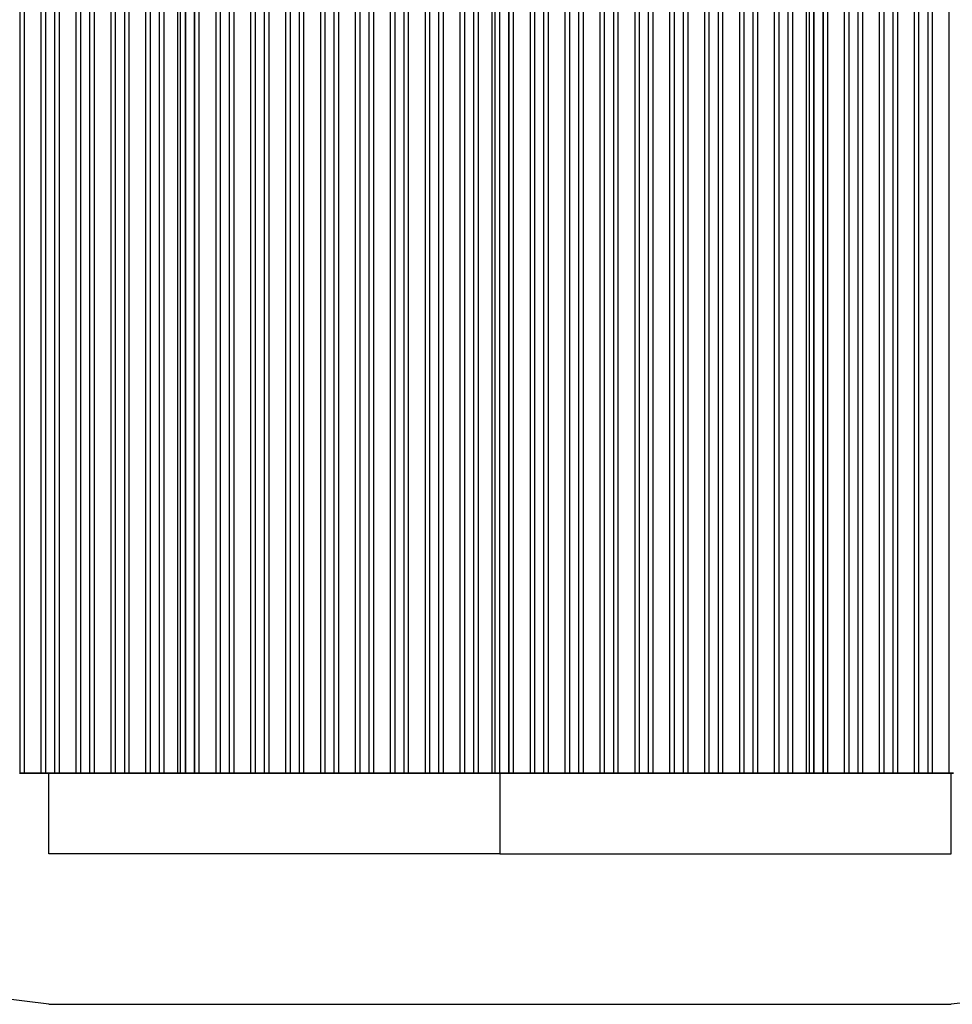
# Model space of a CAD drawing. Extents: x -4710 to 4710, y -3273 to 3273.
# Drawn here: x -1597 to 1504, y -3273 to 0 of the extents above; entities that cross this region are included whole.
import ezdxf

# ---------------------------------------------------------------- set-up
doc = ezdxf.new("R2010")
doc.units = 0
doc.layers.get('0').update_dxf_attribs({"linetype": 'CONTINUOUS'})

# ---------------------------------------------------------------- blocks, each defined once
blk = doc.blocks.new('4382')
for p, q in [((-1596.9, 2769.2), (-1596.9, -2503.9)), ((-1581.8, 2768.4), (-1581.8, -2504.7)), ((-1526.2, 2768.4), (-1526.2, -2504.7)), ((-1511.1, 2769.2), (-1511.1, -2503.9)), ((-1480.9, 2769.2), (-1480.9, -2503.9)), ((-1465.8, 2768.4), (-1465.8, -2504.7)), ((-1410.2, 2768.4), (-1410.2, -2504.7)), ((-1395.1, 2769.2), (-1395.1, -2503.9)), ((-1364.9, 2769.2), (-1364.9, -2503.9)), ((-1349.8, 2768.4), (-1349.8, -2504.7)), ((-1294.2, 2768.4), (-1294.2, -2504.7)), ((-1279.1, 2769.2), (-1279.1, -2503.9)), ((-1248.9, 2769.2), (-1248.9, -2503.9)), ((-1233.8, 2768.4), (-1233.8, -2504.7)), ((-1178.2, 2768.4), (-1178.2, -2504.7)), ((-1163.1, 2769.2), (-1163.1, -2503.9)), ((-1132.9, 2769.2), (-1132.9, -2503.9)), ((-1117.8, 2768.4), (-1117.8, -2504.7)), ((-1072, 2768.4), (-1072, -2504.7)), ((-1062.2, -2504.7), (-1062.2, 2768.4)), ((-1047.1, 2769.2), (-1047.1, -2503.9)), ((-1046.1, 2769.2), (-1046.1, -2503.9)), ((-1017, 2769.2), (-1017, -2503.9)), ((-1015.9, 2769.2), (-1015.9, -2503.9)), ((-1000.8, 2768.4), (-1000.8, -2504.7)), ((-945.2, 2768.4), (-945.2, -2504.7)), ((-930.1, 2769.2), (-930.1, -2503.9)), ((-899.9, 2769.2), (-899.9, -2503.9)), ((-884.8, 2768.4), (-884.8, -2504.7)), ((-829.2, 2768.4), (-829.2, -2504.7)), ((-814.1, 2769.2), (-814.1, -2503.9)), ((-783.9, 2769.2), (-783.9, -2503.9)), ((-768.8, 2768.4), (-768.8, -2504.7)), ((-713.2, 2768.4), (-713.2, -2504.7)), ((-698.1, 2769.2), (-698.1, -2503.9)), ((-667.9, 2769.2), (-667.9, -2503.9)), ((-652.8, 2768.4), (-652.8, -2504.7)), ((-597.2, 2768.4), (-597.2, -2504.7)), ((-582.1, 2769.2), (-582.1, -2503.9)), ((-551.9, 2769.2), (-551.9, -2503.9)), ((-536.8, 2768.4), (-536.8, -2504.7)), ((-481.2, 2768.4), (-481.2, -2504.7)), ((-466.1, 2769.2), (-466.1, -2503.9)), ((-435.9, 2769.2), (-435.9, -2503.9)), ((-420.8, 2768.4), (-420.8, -2504.7)), ((-365.2, 2768.4), (-365.2, -2504.7)), ((-350.1, 2769.2), (-350.1, -2503.9)), ((-319.9, 2769.2), (-319.9, -2503.9)), ((-304.8, 2768.4), (-304.8, -2504.7)), ((-249.2, 2768.4), (-249.2, -2504.7)), ((-234.1, 2769.2), (-234.1, -2503.9)), ((-203.9, 2769.2), (-203.9, -2503.9)), ((-188.8, 2768.4), (-188.8, -2504.7)), ((-133.2, 2768.4), (-133.2, -2504.7)), ((-118.1, 2769.2), (-118.1, -2503.9)), ((-87.9, 2769.2), (-87.9, -2503.9)), ((-72.8, 2768.4), (-72.8, -2504.7)), ((-27, 2768.4), (-27, -2504.7)), ((-17.2, 2768.4), (-17.2, -2504.7)), ((-2.1, 2769.2), (-2.1, -2503.9)), ((-1.1, 2769.2), (-1.1, -2503.9)), ((28, 2769.2), (28, -2503.9)), ((29.1, 2769.2), (29.1, -2503.9)), ((44.2, 2768.4), (44.2, -2504.7)), ((99.8, 2768.4), (99.8, -2504.7)), ((114.9, 2769.2), (114.9, -2503.9)), ((145.1, 2769.2), (145.1, -2503.9)), ((160.2, 2768.4), (160.2, -2504.7)), ((215.8, 2768.4), (215.8, -2504.7)), ((230.9, 2769.2), (230.9, -2503.9)), ((261.1, 2769.2), (261.1, -2503.9)), ((276.2, 2768.4), (276.2, -2504.7)), ((331.8, 2768.4), (331.8, -2504.7)), ((346.9, 2769.2), (346.9, -2503.9)), ((377.1, 2769.2), (377.1, -2503.9)), ((392.2, 2768.4), (392.2, -2504.7)), ((447.8, 2768.4), (447.8, -2504.7)), ((462.9, 2769.2), (462.9, -2503.9)), ((493.1, 2769.2), (493.1, -2503.9)), ((508.2, 2768.4), (508.2, -2504.7)), ((563.8, 2768.4), (563.8, -2504.7)), ((578.9, 2769.2), (578.9, -2503.9)), ((609.1, 2769.2), (609.1, -2503.9)), ((624.2, 2768.4), (624.2, -2504.7)), ((679.8, 2768.4), (679.8, -2504.7)), ((694.9, 2769.2), (694.9, -2503.9)), ((725.1, 2769.2), (725.1, -2503.9)), ((740.2, 2768.4), (740.2, -2504.7)), ((795.8, 2768.4), (795.8, -2504.7)), ((810.9, 2769.2), (810.9, -2503.9)), ((841.1, 2769.2), (841.1, -2503.9)), ((856.2, 2768.4), (856.2, -2504.7)), ((911.8, 2768.4), (911.8, -2504.7)), ((926.9, 2769.2), (926.9, -2503.9)), ((957.1, 2769.2), (957.1, -2503.9)), ((972.2, 2768.4), (972.2, -2504.7)), ((1018, 2768.4), (1018, -2504.7)), ((1027.8, 2768.4), (1027.8, -2504.7)), ((1042.9, 2769.2), (1042.9, -2503.9)), ((1043.9, 2769.2), (1043.9, -2503.9)), ((1089.2, 2768.4), (1089.2, -2504.7)), ((1144.8, 2768.4), (1144.8, -2504.7)), ((1159.9, 2769.2), (1159.9, -2503.9)), ((1190.1, 2769.2), (1190.1, -2503.9)), ((1205.2, 2768.4), (1205.2, -2504.7)), ((1260.8, 2768.4), (1260.8, -2504.7)), ((1275.9, 2769.2), (1275.9, -2503.9)), ((1306.1, 2769.2), (1306.1, -2503.9)), ((1321.2, 2768.4), (1321.2, -2504.7)), ((1376.8, 2768.4), (1376.8, -2504.7)), ((1391.9, 2769.2), (1391.9, -2503.9)), ((1422.1, 2769.2), (1422.1, -2503.9)), ((1437.2, 2768.4), (1437.2, -2504.7)), ((1492.8, 2768.4), (1492.8, -2504.7)), ((1073, 127.5), (1073, -2269.5)), ((1074, 127.5), (1074, -2269.5)), ((1074.1, 127.5), (1074.1, -2269.5)), ((1073, -2269.5), (1074, -2269.5)), ((1073, -2269.5), (1073, -2309.5)), ((1074, -2269.5), (1074.1, -2269.5)), ((1074, -2269.5), (1074, -2309.5)), ((1074.1, -2269.5), (1074.1, -2309.5)), ((1073, -2309.5), (1074, -2309.5)), ((1073, -2309.5), (1073, -2322.5)), ((1074, -2322.5), (1073, -2322.5)), ((1073, -2322.5), (1073, -2372.5)), ((1074, -2309.5), (1074.1, -2309.5)), ((1074, -2309.5), (1074, -2322.5)), ((1074.1, -2322.5), (1074, -2322.5)), ((1074, -2322.5), (1074, -2372.5)), ((1074.1, -2309.5), (1074.1, -2322.5)), ((1074.1, -2322.5), (1074.1, -2372.5)), ((1074, -2372.5), (1073, -2372.5)), ((1073, -2372.5), (1073, -2387.5)), ((1073, -2387.5), (1073, -2503.9)), ((1073, -2387.5), (1074, -2387.5)), ((1074.1, -2372.5), (1074, -2372.5)), ((1074, -2372.5), (1074, -2387.5)), ((1074, -2387.5), (1074.1, -2387.5)), ((1074, -2387.5), (1074, -2503.9)), ((1074.1, -2372.5), (1074.1, -2387.5)), ((1074.1, -2387.5), (1074.1, -2503.9)), ((-1582, -2504.7), (-1597, -2503.9)), ((-1597, -2503.9), (-1596.9, -2503.9)), ((-1596.9, -2503.9), (-1582, -2504.7)), ((-1582, -2504.7), (-1582, -2504.7)), ((-1526, -2504.7), (-1582, -2504.7)), ((-1582, -2504.7), (-1581.8, -2504.7)), ((-1581.8, -2504.7), (-1526.2, -2504.7)), ((-1526.2, -2504.7), (-1526, -2504.7)), ((-1511, -2503.9), (-1526, -2504.7)), ((-1526, -2504.7), (-1511.1, -2503.9)), ((-1526, -2504.7), (-1526, -2504.7)), ((-1511.1, -2503.9), (-1511, -2503.9)), ((-1511, -2503.9), (-1511, -2503.9)), ((-1500, -2503.9), (-1511, -2503.9)), ((-1511, -2503.9), (-1500, -2503.9)), ((-1481, -2503.9), (-1500, -2503.9)), ((-1500, -2772.5), (-1500, -2503.9)), ((-1500, -2503.9), (-1500, -2503.9)), ((-1500, -2503.9), (-1481, -2503.9)), ((-1481, -2503.9), (-1481, -2503.9)), ((-1466, -2504.7), (-1481, -2503.9)), ((-1481, -2503.9), (-1480.9, -2503.9)), ((-1480.9, -2503.9), (-1466, -2504.7)), ((-1466, -2504.7), (-1466, -2504.7)), ((-1410, -2504.7), (-1466, -2504.7)), ((-1466, -2504.7), (-1465.8, -2504.7)), ((-1465.8, -2504.7), (-1410.2, -2504.7)), ((-1410.2, -2504.7), (-1410, -2504.7)), ((-1395, -2503.9), (-1410, -2504.7)), ((-1410, -2504.7), (-1395.1, -2503.9)), ((-1410, -2504.7), (-1410, -2504.7)), ((-1395.1, -2503.9), (-1395, -2503.9)), ((-1395, -2503.9), (-1395, -2503.9)), ((-1365, -2503.9), (-1395, -2503.9)), ((-1395, -2503.9), (-1365, -2503.9)), ((-1365, -2503.9), (-1365, -2503.9)), ((-1350, -2504.7), (-1365, -2503.9)), ((-1365, -2503.9), (-1364.9, -2503.9)), ((-1364.9, -2503.9), (-1350, -2504.7)), ((-1350, -2504.7), (-1350, -2504.7)), ((-1294, -2504.7), (-1350, -2504.7)), ((-1350, -2504.7), (-1349.8, -2504.7)), ((-1349.8, -2504.7), (-1294.2, -2504.7)), ((-1294.2, -2504.7), (-1294, -2504.7)), ((-1279, -2503.9), (-1294, -2504.7)), ((-1294, -2504.7), (-1279.1, -2503.9)), ((-1294, -2504.7), (-1294, -2504.7)), ((-1279.1, -2503.9), (-1279, -2503.9)), ((-1279, -2503.9), (-1279, -2503.9)), ((-1249, -2503.9), (-1279, -2503.9)), ((-1279, -2503.9), (-1249, -2503.9)), ((-1249, -2503.9), (-1249, -2503.9)), ((-1234, -2504.7), (-1249, -2503.9)), ((-1249, -2503.9), (-1248.9, -2503.9)), ((-1248.9, -2503.9), (-1234, -2504.7)), ((-1234, -2504.7), (-1234, -2504.7)), ((-1178, -2504.7), (-1234, -2504.7)), ((-1234, -2504.7), (-1233.8, -2504.7)), ((-1233.8, -2504.7), (-1178.2, -2504.7)), ((-1178.2, -2504.7), (-1178, -2504.7)), ((-1163, -2503.9), (-1178, -2504.7)), ((-1178, -2504.7), (-1163.1, -2503.9)), ((-1178, -2504.7), (-1178, -2504.7)), ((-1163.1, -2503.9), (-1163, -2503.9)), ((-1163, -2503.9), (-1163, -2503.9)), ((-1133, -2503.9), (-1163, -2503.9)), ((-1163, -2503.9), (-1133, -2503.9)), ((-1133, -2503.9), (-1133, -2503.9)), ((-1118, -2504.7), (-1133, -2503.9)), ((-1133, -2503.9), (-1132.9, -2503.9)), ((-1132.9, -2503.9), (-1118, -2504.7)), ((-1118, -2504.7), (-1118, -2504.7)), ((-1118, -2504.7), (-1117.8, -2504.7)), ((-1072, -2504.7), (-1118, -2504.7)), ((-1117.8, -2504.7), (-1072, -2504.7)), ((-1072, -2504.7), (-1072, -2504.7)), ((-1072, -2504.7), (-1062.2, -2504.7)), ((-1062, -2504.7), (-1072, -2504.7)), ((-1062.2, -2504.7), (-1062, -2504.7)), ((-1062, -2504.7), (-1061.2, -2504.6)), ((-1062, -2504.7), (-1062, -2504.7)), ((-1061, -2504.7), (-1062, -2504.7)), ((-1061.2, -2504.7), (-1062, -2504.7)), ((-1062, -2504.7), (-1061.2, -2504.7)), ((-1061.2, -2504.6), (-1061.2, -2504.7)), ((-1061.2, -2504.6), (-1061, -2504.6)), ((-1061.2, -2504.7), (-1061, -2504.7)), ((-1046, -2503.9), (-1061, -2504.7)), ((-1061, -2504.7), (-1047, -2503.9)), ((-1061, -2504.6), (-1047.1, -2503.9)), ((-1061, -2504.6), (-1061, -2504.7)), ((-1061, -2504.7), (-1061, -2504.7)), ((-1047.1, -2503.9), (-1047, -2503.9)), ((-1047, -2503.9), (-1047, -2503.9)), ((-1046, -2503.9), (-1047, -2503.9)), ((-1047, -2503.9), (-1046.1, -2503.9)), ((-1047, -2503.9), (-1046.1, -2503.9)), ((-1046.1, -2503.9), (-1046, -2503.9)), ((-1046, -2503.9), (-1046, -2503.9)), ((-1017, -2503.9), (-1046, -2503.9)), ((-1046, -2503.9), (-1017, -2503.9)), ((-1017, -2503.9), (-1017, -2503.9)), ((-1016, -2503.9), (-1017, -2503.9)), ((-1017, -2503.9), (-1016, -2503.9)), ((-1016, -2503.9), (-1016, -2503.9)), ((-1001, -2504.7), (-1016, -2503.9)), ((-1016, -2503.9), (-1015.9, -2503.9)), ((-1015.9, -2503.9), (-1001, -2504.7)), ((-1001, -2504.7), (-1001, -2504.7)), ((-945, -2504.7), (-1001, -2504.7)), ((-1001, -2504.7), (-1000.8, -2504.7)), ((-1000.8, -2504.7), (-945.2, -2504.7)), ((-945.2, -2504.7), (-945, -2504.7)), ((-930, -2503.9), (-945, -2504.7)), ((-945, -2504.7), (-930.1, -2503.9)), ((-945, -2504.7), (-945, -2504.7)), ((-930.1, -2503.9), (-930, -2503.9)), ((-930, -2503.9), (-930, -2503.9)), ((-900, -2503.9), (-930, -2503.9)), ((-930, -2503.9), (-900, -2503.9)), ((-900, -2503.9), (-900, -2503.9)), ((-885, -2504.7), (-900, -2503.9)), ((-900, -2503.9), (-899.9, -2503.9)), ((-899.9, -2503.9), (-885, -2504.7)), ((-885, -2504.7), (-885, -2504.7)), ((-829, -2504.7), (-885, -2504.7)), ((-885, -2504.7), (-884.8, -2504.7)), ((-884.8, -2504.7), (-829.2, -2504.7)), ((-829.2, -2504.7), (-829, -2504.7)), ((-814, -2503.9), (-829, -2504.7)), ((-829, -2504.7), (-814.1, -2503.9)), ((-829, -2504.7), (-829, -2504.7)), ((-814.1, -2503.9), (-814, -2503.9)), ((-814, -2503.9), (-814, -2503.9)), ((-784, -2503.9), (-814, -2503.9)), ((-814, -2503.9), (-784, -2503.9)), ((-784, -2503.9), (-784, -2503.9)), ((-769, -2504.7), (-784, -2503.9)), ((-784, -2503.9), (-783.9, -2503.9)), ((-783.9, -2503.9), (-769, -2504.7)), ((-769, -2504.7), (-769, -2504.7)), ((-713, -2504.7), (-769, -2504.7)), ((-769, -2504.7), (-768.8, -2504.7)), ((-768.8, -2504.7), (-713.2, -2504.7)), ((-713.2, -2504.7), (-713, -2504.7)), ((-698, -2503.9), (-713, -2504.7)), ((-713, -2504.7), (-698.1, -2503.9)), ((-713, -2504.7), (-713, -2504.7)), ((-698.1, -2503.9), (-698, -2503.9)), ((-698, -2503.9), (-698, -2503.9)), ((-668, -2503.9), (-698, -2503.9)), ((-698, -2503.9), (-668, -2503.9)), ((-668, -2503.9), (-668, -2503.9)), ((-653, -2504.7), (-668, -2503.9)), ((-668, -2503.9), (-667.9, -2503.9)), ((-667.9, -2503.9), (-653, -2504.7)), ((-653, -2504.7), (-653, -2504.7)), ((-597, -2504.7), (-653, -2504.7)), ((-653, -2504.7), (-652.8, -2504.7)), ((-652.8, -2504.7), (-597.2, -2504.7)), ((-597.2, -2504.7), (-597, -2504.7)), ((-582, -2503.9), (-597, -2504.7)), ((-597, -2504.7), (-582.1, -2503.9)), ((-597, -2504.7), (-597, -2504.7)), ((-582.1, -2503.9), (-582, -2503.9)), ((-582, -2503.9), (-582, -2503.9)), ((-552, -2503.9), (-582, -2503.9)), ((-582, -2503.9), (-552, -2503.9)), ((-552, -2503.9), (-552, -2503.9)), ((-537, -2504.7), (-552, -2503.9)), ((-552, -2503.9), (-551.9, -2503.9)), ((-551.9, -2503.9), (-537, -2504.7)), ((-537, -2504.7), (-537, -2504.7)), ((-481, -2504.7), (-537, -2504.7)), ((-537, -2504.7), (-536.8, -2504.7)), ((-536.8, -2504.7), (-481.2, -2504.7)), ((-481.2, -2504.7), (-481, -2504.7)), ((-466, -2503.9), (-481, -2504.7)), ((-481, -2504.7), (-466.1, -2503.9)), ((-481, -2504.7), (-481, -2504.7)), ((-466.1, -2503.9), (-466, -2503.9)), ((-466, -2503.9), (-466, -2503.9)), ((-436, -2503.9), (-466, -2503.9)), ((-466, -2503.9), (-436, -2503.9)), ((-436, -2503.9), (-436, -2503.9)), ((-421, -2504.7), (-436, -2503.9)), ((-436, -2503.9), (-435.9, -2503.9)), ((-435.9, -2503.9), (-421, -2504.7)), ((-421, -2504.7), (-421, -2504.7)), ((-365, -2504.7), (-421, -2504.7)), ((-421, -2504.7), (-420.8, -2504.7)), ((-420.8, -2504.7), (-365.2, -2504.7)), ((-365.2, -2504.7), (-365, -2504.7)), ((-350, -2503.9), (-365, -2504.7)), ((-365, -2504.7), (-350.1, -2503.9)), ((-365, -2504.7), (-365, -2504.7)), ((-350.1, -2503.9), (-350, -2503.9)), ((-350, -2503.9), (-350, -2503.9)), ((-320, -2503.9), (-350, -2503.9)), ((-350, -2503.9), (-320, -2503.9)), ((-320, -2503.9), (-320, -2503.9)), ((-305, -2504.7), (-320, -2503.9)), ((-320, -2503.9), (-319.9, -2503.9)), ((-319.9, -2503.9), (-305, -2504.7)), ((-305, -2504.7), (-305, -2504.7)), ((-249, -2504.7), (-305, -2504.7)), ((-305, -2504.7), (-304.8, -2504.7)), ((-304.8, -2504.7), (-249.2, -2504.7)), ((-249.2, -2504.7), (-249, -2504.7)), ((-234, -2503.9), (-249, -2504.7)), ((-249, -2504.7), (-234.1, -2503.9)), ((-249, -2504.7), (-249, -2504.7)), ((-234.1, -2503.9), (-234, -2503.9)), ((-234, -2503.9), (-234, -2503.9)), ((-204, -2503.9), (-234, -2503.9)), ((-234, -2503.9), (-204, -2503.9)), ((-204, -2503.9), (-204, -2503.9)), ((-189, -2504.7), (-204, -2503.9)), ((-204, -2503.9), (-203.9, -2503.9)), ((-203.9, -2503.9), (-189, -2504.7)), ((-189, -2504.7), (-189, -2504.7)), ((-133, -2504.7), (-189, -2504.7)), ((-189, -2504.7), (-188.8, -2504.7)), ((-188.8, -2504.7), (-133.2, -2504.7)), ((-133.2, -2504.7), (-133, -2504.7)), ((-118, -2503.9), (-133, -2504.7)), ((-133, -2504.7), (-118.1, -2503.9)), ((-133, -2504.7), (-133, -2504.7)), ((-118.1, -2503.9), (-118, -2503.9)), ((-118, -2503.9), (-118, -2503.9)), ((-88, -2503.9), (-118, -2503.9)), ((-118, -2503.9), (-88, -2503.9)), ((-88, -2503.9), (-88, -2503.9)), ((-73, -2504.7), (-88, -2503.9)), ((-88, -2503.9), (-87.9, -2503.9)), ((-87.9, -2503.9), (-73, -2504.7)), ((-73, -2504.7), (-73, -2504.7)), ((-73, -2504.7), (-72.8, -2504.7)), ((-27, -2504.7), (-73, -2504.7)), ((-72.8, -2504.7), (-27, -2504.7)), ((-27, -2504.7), (-27, -2504.7)), ((-27, -2504.7), (-17.2, -2504.7)), ((-17, -2504.7), (-27, -2504.7)), ((-17.2, -2504.7), (-17, -2504.7)), ((-17, -2504.7), (-16.2, -2504.6)), ((-17, -2504.7), (-17, -2504.7)), ((-16, -2504.7), (-17, -2504.7)), ((-16.2, -2504.7), (-17, -2504.7)), ((-17, -2504.7), (-16.2, -2504.7)), ((-16.2, -2504.6), (-16.2, -2504.7)), ((-16.2, -2504.6), (-16, -2504.6)), ((-16.2, -2504.7), (-16, -2504.7)), ((-1, -2503.9), (-16, -2504.7)), ((-2, -2503.9), (-16, -2504.7)), ((-16, -2504.6), (-2.1, -2503.9)), ((-16, -2504.6), (-16, -2504.7)), ((-16, -2504.7), (-16, -2504.7)), ((-2.1, -2503.9), (-2, -2503.9)), ((-2, -2503.9), (-2, -2503.9)), ((-1, -2503.9), (-2, -2503.9)), ((-2, -2503.9), (-1.1, -2503.9)), ((-2, -2503.9), (-1.1, -2503.9)), ((-1.1, -2503.9), (-1, -2503.9)), ((-1, -2503.9), (-1, -2503.9)), ((0, -2503.9), (-1, -2503.9)), ((-1, -2503.9), (0, -2503.9)), ((0, -2503.9), (0, -2503.9)), ((0, -2503.9), (0, -2772.5)), ((28, -2503.9), (0, -2503.9)), ((0, -2503.9), (28, -2503.9)), ((28, -2503.9), (28, -2503.9)), ((28, -2503.9), (29, -2503.9)), ((29, -2503.9), (28, -2503.9)), ((29, -2503.9), (29, -2503.9)), ((44, -2504.7), (29, -2503.9)), ((29, -2503.9), (29.1, -2503.9)), ((29.1, -2503.9), (44, -2504.7)), ((44, -2504.7), (44, -2504.7)), ((100, -2504.7), (44, -2504.7)), ((44, -2504.7), (44.2, -2504.7)), ((44.2, -2504.7), (99.8, -2504.7)), ((99.8, -2504.7), (100, -2504.7)), ((115, -2503.9), (100, -2504.7)), ((100, -2504.7), (114.9, -2503.9)), ((100, -2504.7), (100, -2504.7)), ((114.9, -2503.9), (115, -2503.9)), ((115, -2503.9), (115, -2503.9)), ((145, -2503.9), (115, -2503.9)), ((115, -2503.9), (145, -2503.9)), ((145, -2503.9), (145, -2503.9)), ((160, -2504.7), (145, -2503.9)), ((145, -2503.9), (145.1, -2503.9)), ((145.1, -2503.9), (160, -2504.7)), ((160, -2504.7), (160, -2504.7)), ((216, -2504.7), (160, -2504.7)), ((160, -2504.7), (160.2, -2504.7)), ((160.2, -2504.7), (215.8, -2504.7)), ((215.8, -2504.7), (216, -2504.7)), ((231, -2503.9), (216, -2504.7)), ((216, -2504.7), (230.9, -2503.9)), ((216, -2504.7), (216, -2504.7)), ((230.9, -2503.9), (231, -2503.9)), ((231, -2503.9), (231, -2503.9)), ((261, -2503.9), (231, -2503.9)), ((231, -2503.9), (261, -2503.9)), ((261, -2503.9), (261, -2503.9)), ((276, -2504.7), (261, -2503.9)), ((261, -2503.9), (261.1, -2503.9)), ((261.1, -2503.9), (276, -2504.7)), ((276, -2504.7), (276, -2504.7)), ((332, -2504.7), (276, -2504.7)), ((276, -2504.7), (276.2, -2504.7)), ((276.2, -2504.7), (331.8, -2504.7)), ((331.8, -2504.7), (332, -2504.7)), ((347, -2503.9), (332, -2504.7)), ((332, -2504.7), (346.9, -2503.9)), ((332, -2504.7), (332, -2504.7)), ((346.9, -2503.9), (347, -2503.9)), ((347, -2503.9), (347, -2503.9)), ((377, -2503.9), (347, -2503.9)), ((347, -2503.9), (377, -2503.9)), ((377, -2503.9), (377, -2503.9)), ((392, -2504.7), (377, -2503.9)), ((377, -2503.9), (377.1, -2503.9)), ((377.1, -2503.9), (392, -2504.7)), ((392, -2504.7), (392, -2504.7)), ((448, -2504.7), (392, -2504.7)), ((392, -2504.7), (392.2, -2504.7)), ((392.2, -2504.7), (447.8, -2504.7)), ((447.8, -2504.7), (448, -2504.7)), ((463, -2503.9), (448, -2504.7)), ((448, -2504.7), (462.9, -2503.9)), ((448, -2504.7), (448, -2504.7)), ((462.9, -2503.9), (463, -2503.9)), ((463, -2503.9), (463, -2503.9)), ((493, -2503.9), (463, -2503.9)), ((463, -2503.9), (493, -2503.9)), ((493, -2503.9), (493, -2503.9)), ((508, -2504.7), (493, -2503.9)), ((493, -2503.9), (493.1, -2503.9)), ((493.1, -2503.9), (508, -2504.7)), ((508, -2504.7), (508, -2504.7)), ((564, -2504.7), (508, -2504.7)), ((508, -2504.7), (508.2, -2504.7)), ((508.2, -2504.7), (563.8, -2504.7)), ((563.8, -2504.7), (564, -2504.7)), ((579, -2503.9), (564, -2504.7)), ((564, -2504.7), (578.9, -2503.9)), ((564, -2504.7), (564, -2504.7)), ((578.9, -2503.9), (579, -2503.9)), ((579, -2503.9), (579, -2503.9)), ((609, -2503.9), (579, -2503.9)), ((579, -2503.9), (609, -2503.9)), ((609, -2503.9), (609, -2503.9)), ((624, -2504.7), (609, -2503.9)), ((609, -2503.9), (609.1, -2503.9)), ((609.1, -2503.9), (624, -2504.7)), ((624, -2504.7), (624, -2504.7)), ((680, -2504.7), (624, -2504.7)), ((624, -2504.7), (624.2, -2504.7)), ((624.2, -2504.7), (679.8, -2504.7)), ((679.8, -2504.7), (680, -2504.7)), ((695, -2503.9), (680, -2504.7)), ((680, -2504.7), (694.9, -2503.9)), ((680, -2504.7), (680, -2504.7)), ((694.9, -2503.9), (695, -2503.9)), ((695, -2503.9), (695, -2503.9)), ((725, -2503.9), (695, -2503.9)), ((695, -2503.9), (725, -2503.9)), ((725, -2503.9), (725, -2503.9)), ((740, -2504.7), (725, -2503.9)), ((725, -2503.9), (725.1, -2503.9)), ((725.1, -2503.9), (740, -2504.7)), ((740, -2504.7), (740, -2504.7)), ((796, -2504.7), (740, -2504.7)), ((740, -2504.7), (740.2, -2504.7)), ((740.2, -2504.7), (795.8, -2504.7)), ((795.8, -2504.7), (796, -2504.7)), ((811, -2503.9), (796, -2504.7)), ((796, -2504.7), (810.9, -2503.9)), ((796, -2504.7), (796, -2504.7)), ((810.9, -2503.9), (811, -2503.9)), ((811, -2503.9), (811, -2503.9)), ((841, -2503.9), (811, -2503.9)), ((811, -2503.9), (841, -2503.9)), ((841, -2503.9), (841, -2503.9)), ((856, -2504.7), (841, -2503.9)), ((841, -2503.9), (841.1, -2503.9)), ((841.1, -2503.9), (856, -2504.7)), ((856, -2504.7), (856, -2504.7)), ((912, -2504.7), (856, -2504.7)), ((856, -2504.7), (856.2, -2504.7)), ((856.2, -2504.7), (911.8, -2504.7)), ((911.8, -2504.7), (912, -2504.7)), ((927, -2503.9), (912, -2504.7)), ((912, -2504.7), (926.9, -2503.9)), ((912, -2504.7), (912, -2504.7)), ((926.9, -2503.9), (927, -2503.9)), ((927, -2503.9), (927, -2503.9)), ((957, -2503.9), (927, -2503.9)), ((927, -2503.9), (957, -2503.9)), ((957, -2503.9), (957, -2503.9)), ((972, -2504.7), (957, -2503.9)), ((957, -2503.9), (957.1, -2503.9)), ((957.1, -2503.9), (972, -2504.7)), ((972, -2504.7), (972, -2504.7)), ((972, -2504.7), (972.2, -2504.7)), ((1018, -2504.7), (972, -2504.7)), ((972.2, -2504.7), (1018, -2504.7)), ((1018, -2504.7), (1018, -2504.7)), ((1018, -2504.7), (1027.8, -2504.7)), ((1028, -2504.7), (1018, -2504.7)), ((1027.8, -2504.7), (1028, -2504.7)), ((1028, -2504.7), (1028.8, -2504.6)), ((1028, -2504.7), (1028, -2504.7)), ((1029, -2504.7), (1028, -2504.7)), ((1028.8, -2504.7), (1028, -2504.7)), ((1028, -2504.7), (1028.8, -2504.7)), ((1028.8, -2504.6), (1028.8, -2504.7)), ((1028.8, -2504.6), (1029, -2504.6)), ((1028.8, -2504.7), (1029, -2504.7)), ((1044, -2503.9), (1029, -2504.7)), ((1043, -2503.9), (1029, -2504.7)), ((1029, -2504.6), (1042.9, -2503.9)), ((1029, -2504.6), (1029, -2504.7)), ((1029, -2504.7), (1029, -2504.7)), ((1042.9, -2503.9), (1043, -2503.9)), ((1043, -2503.9), (1043, -2503.9)), ((1044, -2503.9), (1043, -2503.9)), ((1043, -2503.9), (1043.9, -2503.9)), ((1043, -2503.9), (1043.9, -2503.9)), ((1043.9, -2503.9), (1044, -2503.9)), ((1044, -2503.9), (1044, -2503.9)), ((1073, -2503.9), (1044, -2503.9)), ((1044, -2503.9), (1073, -2503.9)), ((1073, -2503.9), (1073, -2503.9)), ((1074, -2503.9), (1073, -2503.9)), ((1073, -2503.9), (1074, -2503.9)), ((1089, -2504.7), (1074, -2503.9)), ((1074, -2503.9), (1074, -2503.9)), ((1074, -2503.9), (1074.1, -2503.9)), ((1074.1, -2503.9), (1089, -2504.7)), ((1089, -2504.7), (1089, -2504.7)), ((1145, -2504.7), (1089, -2504.7)), ((1089, -2504.7), (1089.2, -2504.7)), ((1089.2, -2504.7), (1144.8, -2504.7)), ((1144.8, -2504.7), (1145, -2504.7)), ((1160, -2503.9), (1145, -2504.7)), ((1145, -2504.7), (1159.9, -2503.9)), ((1145, -2504.7), (1145, -2504.7)), ((1159.9, -2503.9), (1160, -2503.9)), ((1160, -2503.9), (1160, -2503.9)), ((1190, -2503.9), (1160, -2503.9)), ((1160, -2503.9), (1190, -2503.9)), ((1190, -2503.9), (1190, -2503.9)), ((1205, -2504.7), (1190, -2503.9)), ((1190, -2503.9), (1190.1, -2503.9)), ((1190.1, -2503.9), (1205, -2504.7)), ((1205, -2504.7), (1205, -2504.7)), ((1261, -2504.7), (1205, -2504.7)), ((1205, -2504.7), (1205.2, -2504.7)), ((1205.2, -2504.7), (1260.8, -2504.7)), ((1260.8, -2504.7), (1261, -2504.7)), ((1276, -2503.9), (1261, -2504.7)), ((1261, -2504.7), (1275.9, -2503.9)), ((1261, -2504.7), (1261, -2504.7)), ((1275.9, -2503.9), (1276, -2503.9)), ((1276, -2503.9), (1276, -2503.9)), ((1306, -2503.9), (1276, -2503.9)), ((1276, -2503.9), (1306, -2503.9)), ((1306, -2503.9), (1306, -2503.9)), ((1321, -2504.7), (1306, -2503.9)), ((1306, -2503.9), (1306.1, -2503.9)), ((1306.1, -2503.9), (1321, -2504.7)), ((1321, -2504.7), (1321, -2504.7)), ((1377, -2504.7), (1321, -2504.7)), ((1321, -2504.7), (1321.2, -2504.7)), ((1321.2, -2504.7), (1376.8, -2504.7)), ((1376.8, -2504.7), (1377, -2504.7)), ((1392, -2503.9), (1377, -2504.7)), ((1377, -2504.7), (1391.9, -2503.9)), ((1377, -2504.7), (1377, -2504.7)), ((1391.9, -2503.9), (1392, -2503.9)), ((1392, -2503.9), (1392, -2503.9)), ((1422, -2503.9), (1392, -2503.9)), ((1392, -2503.9), (1422, -2503.9)), ((1422, -2503.9), (1422, -2503.9)), ((1437, -2504.7), (1422, -2503.9)), ((1422, -2503.9), (1422.1, -2503.9)), ((1422.1, -2503.9), (1437, -2504.7)), ((1437, -2504.7), (1437, -2504.7)), ((1493, -2504.7), (1437, -2504.7)), ((1437, -2504.7), (1437.2, -2504.7)), ((1437.2, -2504.7), (1492.8, -2504.7)), ((1492.8, -2504.7), (1493, -2504.7)), ((1493, -2504.7), (1500, -2504.3)), ((1500, -2504.4), (1493, -2504.7)), ((1493, -2504.7), (1493, -2504.7)), ((1508, -2503.9), (1500, -2504.4)), ((1500, -2504.3), (1507.9, -2503.9)), ((1500, -2504.4), (1500, -2504.3)), ((1500, -2772.5), (1500, -2504.4)), ((0, -2772.5), (-1500, -2772.5)), ((0, -2772.5), (1500, -2772.5))]:
    blk.add_line(p, q)
at = {"color": 3}
for p, q in [((-1500, -3272.5), (-1748.2, -3241.2)), ((-1500, -3272.5), (1500, -3272.5)), ((1748.2, -3241.2), (1500, -3272.5))]:
    blk.add_line(p, q, dxfattribs=at)

msp = doc.modelspace()

# ---------------------------------------------------------------- block references
at = {"ltscale": 100}
msp.add_blockref('4382', (0, 0), dxfattribs=at)

doc.saveas('drawing.dxf')
